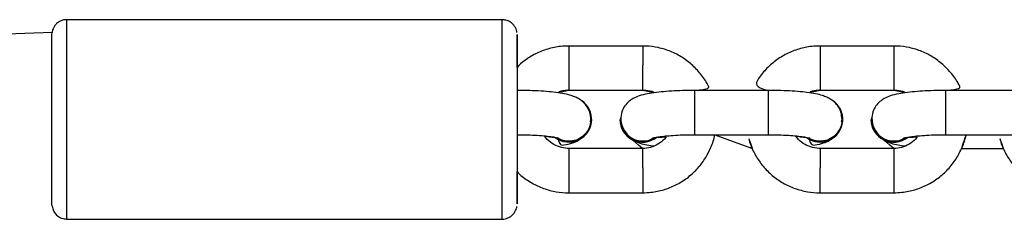
# Model space of a CAD drawing. Units: millimetres. Extents: x 907 to 2357, y 813 to 2115.
# Drawn here: x 2086 to 2099, y 1737 to 1740 of the extents above; entities that cross this region are included whole.
import ezdxf

# ---------------------------------------------------------------- set-up
doc = ezdxf.new("R2010")
doc.units = ezdxf.units.MM
doc.header["$LTSCALE"] = 80

msp = doc.modelspace()

# ---------------------------------------------------------------- linework, layer by layer
at = {"color": 7, "linetype": 'Continuous', "lineweight": 25}
for p, q in [((2092.304, 1739.706), (2086.404, 1739.706)), ((2086.207, 1739.535), (2076.204, 1739.156)), ((2094.206, 1739.35), (2093.206, 1739.35)), ((2097.608, 1739.35), (2096.608, 1739.35)), ((2093.206, 1738.75), (2094.206, 1738.75)), ((2095.906, 1738.749), (2094.906, 1738.749)), ((2096.608, 1738.75), (2097.608, 1738.75)), ((2099.308, 1738.749), (2098.308, 1738.749)), ((2093.499, 1738.321), (2093.504, 1738.359)), ((2093.516, 1738.356), (2093.516, 1738.356)), ((2093.896, 1738.354), (2093.896, 1738.354)), ((2093.907, 1738.357), (2093.912, 1738.322)), ((2096.901, 1738.321), (2096.907, 1738.359)), ((2096.918, 1738.356), (2096.918, 1738.359)), ((2097.298, 1738.354), (2097.298, 1738.354)), ((2097.308, 1738.357), (2097.313, 1738.322)), ((2094.906, 1738.149), (2095.906, 1738.149)), ((2095.183, 1738.149), (2095.693, 1737.964)), ((2098.308, 1738.149), (2099.308, 1738.149)), ((2094.205, 1737.962), (2093.205, 1737.962)), ((2097.608, 1737.962), (2096.608, 1737.962)), ((2098.525, 1737.964), (2099.094, 1737.964)), ((2093.205, 1737.362), (2094.205, 1737.362)), ((2096.608, 1737.362), (2097.608, 1737.362)), ((2086.404, 1737.006), (2092.304, 1737.006))]:
    msp.add_line(p, q, dxfattribs=at)
at = {"color": 8, "linetype": 'Continuous', "lineweight": 25}
for p, q in [((2092.504, 1738.151), (2092.504, 1738.149)), ((2094.906, 1738.151), (2094.906, 1738.149)), ((2095.906, 1738.151), (2095.906, 1738.149)), ((2098.308, 1738.151), (2098.308, 1738.149))]:
    msp.add_line(p, q, dxfattribs=at)
at = {"color": 8, "linetype": 'Continuous', "lineweight": 25, "flags": 128}
for points in [[(2086.404, 1739.706), (2086.404, 1739.697), (2086.404, 1739.653), (2086.404, 1739.574), (2086.404, 1739.461), (2086.404, 1739.319), (2086.404, 1739.15), (2086.404, 1738.959), (2086.404, 1738.752), (2086.404, 1738.534)], [(2092.304, 1738.534), (2092.304, 1738.752), (2092.304, 1738.959), (2092.304, 1739.15), (2092.304, 1739.319), (2092.304, 1739.461), (2092.304, 1739.574), (2092.304, 1739.653), (2092.304, 1739.697), (2092.304, 1739.706)], [(2086.404, 1738.534), (2086.404, 1738.312), (2086.404, 1738.09), (2086.404, 1737.876), (2086.404, 1737.675), (2086.404, 1737.492), (2086.404, 1737.333), (2086.404, 1737.202), (2086.404, 1737.103), (2086.404, 1737.037), (2086.404, 1737.008), (2086.404, 1737.006)], [(2092.304, 1737.006), (2092.304, 1737.008), (2092.304, 1737.037), (2092.304, 1737.103), (2092.304, 1737.202), (2092.304, 1737.333), (2092.304, 1737.492), (2092.304, 1737.675), (2092.304, 1737.876), (2092.304, 1738.09), (2092.304, 1738.312), (2092.304, 1738.534)]]:
    msp.add_lwpolyline(points, dxfattribs=at)
at = {"color": 7, "linetype": 'Continuous', "lineweight": 25, "flags": 128}
for points in [[(2086.204, 1738.508), (2086.204, 1738.709), (2086.204, 1738.899), (2086.204, 1739.071), (2086.204, 1739.221), (2086.204, 1739.342), (2086.204, 1739.432), (2086.204, 1739.487), (2086.204, 1739.506), (2086.207, 1739.535)], [(2092.505, 1739.061), (2092.505, 1739.076), (2092.505, 1739.224), (2092.505, 1739.345), (2092.505, 1739.434), (2092.505, 1739.488), (2092.504, 1739.506), (2092.504, 1739.487), (2092.504, 1739.432), (2092.504, 1739.342), (2092.504, 1739.221), (2092.504, 1739.071), (2092.504, 1738.899), (2092.504, 1738.709), (2092.504, 1738.508)], [(2086.207, 1737.179), (2086.204, 1737.211), (2086.204, 1737.247), (2086.204, 1737.319), (2086.204, 1737.424), (2086.204, 1737.56), (2086.204, 1737.72), (2086.204, 1737.902), (2086.204, 1738.098), (2086.204, 1738.302), (2086.204, 1738.508)], [(2092.504, 1738.508), (2092.504, 1738.302), (2092.504, 1738.098), (2092.504, 1737.902), (2092.504, 1737.72), (2092.504, 1737.56), (2092.504, 1737.424), (2092.504, 1737.319), (2092.504, 1737.247), (2092.504, 1737.211), (2092.505, 1737.211), (2092.505, 1737.249), (2092.505, 1737.321), (2092.505, 1737.428), (2092.505, 1737.564), (2092.505, 1737.65)]]:
    msp.add_lwpolyline(points, dxfattribs=at)
at = {"color": 8, "linetype": 'Continuous', "lineweight": 25}
for centre, radius, start, end in [((2224.708, 1739.158), 131.502, 179.91609, 180.02957), ((2225.707, 1739.158), 131.501, 179.91609, 180.02957), ((2228.11, 1739.158), 131.502, 179.91609, 180.02957), ((2229.109, 1739.158), 131.501, 179.91609, 180.02957), ((2284.249, 1738.989), 191.043, 179.96988, 180.07171), ((2285.343, 1738.989), 191.138, 179.9699, 180.07168), ((2287.651, 1738.989), 191.043, 179.96988, 180.07171), ((2288.745, 1738.989), 191.138, 179.9699, 180.07168), ((2387.882, 1738.442), 295.378, 179.94047, 180.05635), ((2390.285, 1738.442), 295.379, 179.94047, 180.05635), ((2391.284, 1738.442), 295.378, 179.94047, 180.05635), ((2393.686, 1738.442), 295.379, 179.94047, 180.05635), ((2198.161, 1737.782), 104.955, 179.90174, 180.04392), ((2199.22, 1737.782), 105.015, 179.90178, 180.04388), ((2201.563, 1737.782), 104.955, 179.90174, 180.04392), ((2202.622, 1737.782), 105.015, 179.90178, 180.04388), ((2315.189, 1737.613), 221.984, 179.977, 180.06464), ((2316.188, 1737.613), 221.982, 179.977, 180.06464), ((2318.591, 1737.613), 221.984, 179.977, 180.06464), ((2319.59, 1737.613), 221.982, 179.977, 180.06464)]:
    msp.add_arc(centre, radius, start, end, dxfattribs=at)
at = {"color": 7, "linetype": 'Continuous', "lineweight": 25}
for centre, radius, start, end in [((2093.206, 1738.357), 0.308, 233.4616, 56.6123), ((2096.608, 1738.357), 0.308, 233.4616, 56.6123), ((2093.206, 1738.36), 0.31, 233.7918, 359.3321), ((2094.206, 1738.358), 0.31, 180.6393, 306.9852), ((2094.218, 1738.366), 0.308, 177.7269, 303.4727), ((2096.608, 1738.36), 0.31, 233.7918, 359.3321), ((2097.608, 1738.358), 0.31, 180.6393, 306.9852), ((2097.619, 1738.366), 0.308, 177.7269, 303.4727)]:
    msp.add_arc(centre, radius, start, end, dxfattribs=at)
for points, knots in [([(2086.404, 1739.706), (2086.396, 1739.704), (2086.365, 1739.707), (2086.317, 1739.689), (2086.269, 1739.657), (2086.239, 1739.621), (2086.22, 1739.586), (2086.21, 1739.558), (2086.208, 1739.541), (2086.207, 1739.535)], [0, 0, 0, 0, 0.0855332, 0.3277446, 0.5217349, 0.6851411, 0.8221634, 0.9325196, 1, 1, 1, 1]), ([(2092.502, 1739.533), (2092.501, 1739.543), (2092.495, 1739.579), (2092.467, 1739.63), (2092.415, 1739.677), (2092.36, 1739.703), (2092.321, 1739.703), (2092.304, 1739.706)], [0, 0, 0, 0, 0.106567, 0.38214, 0.59264, 0.835128, 1, 1, 1, 1]), ([(2093.206, 1739.35), (2093.169, 1739.349), (2093.072, 1739.346), (2092.919, 1739.314), (2092.753, 1739.248), (2092.612, 1739.164), (2092.537, 1739.092), (2092.505, 1739.061)], [0, 0, 0, 0, 0.142363, 0.370856, 0.599551, 0.828218, 1, 1, 1, 1]), ([(2094.906, 1738.749), (2095.113, 1738.767), (2095.085, 1738.841), (2095.007, 1738.957), (2094.889, 1739.089), (2094.748, 1739.198), (2094.589, 1739.28), (2094.422, 1739.332), (2094.292, 1739.349), (2094.221, 1739.35), (2094.206, 1739.35)], [0, 0, 0, 0, 0.051912, 0.204634, 0.3574, 0.510233, 0.663149, 0.816151, 0.961353, 1, 1, 1, 1]), ([(2096.608, 1739.35), (2096.571, 1739.349), (2096.474, 1739.346), (2096.321, 1739.314), (2096.155, 1739.249), (2096.003, 1739.155), (2095.871, 1739.035), (2095.762, 1738.9), (2095.713, 1738.797), (2095.906, 1738.749)], [0, 0, 0, 0, 0.095291, 0.248235, 0.401313, 0.554373, 0.707387, 0.860333, 1, 1, 1, 1]), ([(2098.308, 1738.749), (2098.515, 1738.767), (2098.488, 1738.841), (2098.409, 1738.957), (2098.291, 1739.089), (2098.15, 1739.198), (2097.991, 1739.28), (2097.824, 1739.332), (2097.694, 1739.349), (2097.623, 1739.35), (2097.608, 1739.35)], [0, 0, 0, 0, 0.051912, 0.204634, 0.3574, 0.510233, 0.663149, 0.816151, 0.961353, 1, 1, 1, 1]), ([(2093.504, 1738.359), (2093.501, 1738.391), (2093.496, 1738.451), (2093.457, 1738.529), (2093.407, 1738.587), (2093.352, 1738.63), (2093.295, 1738.659), (2093.229, 1738.683), (2093.145, 1738.703), (2093.035, 1738.721), (2092.902, 1738.734), (2092.756, 1738.744), (2092.62, 1738.748), (2092.535, 1738.748), (2092.504, 1738.749)], [0, 0, 0, 0, 0.069925, 0.132918, 0.190604, 0.246852, 0.306166, 0.377007, 0.480028, 0.597099, 0.706863, 0.821888, 0.933903, 1, 1, 1, 1]), ([(2093.206, 1738.75), (2093.059, 1738.721), (2093.098, 1738.742), (2093.153, 1738.749), (2093.197, 1738.75), (2093.206, 1738.75)], [0, 0, 0, 0, 0.168687, 0.8344166, 1, 1, 1, 1]), ([(2094.906, 1738.749), (2094.879, 1738.749), (2094.799, 1738.748), (2094.669, 1738.744), (2094.522, 1738.735), (2094.387, 1738.722), (2094.265, 1738.703), (2094.169, 1738.68), (2094.086, 1738.647), (2094.017, 1738.6), (2093.961, 1738.54), (2093.916, 1738.457), (2093.91, 1738.392), (2093.907, 1738.357)], [0, 0, 0, 0, 0.057872, 0.168538, 0.279982, 0.393249, 0.510879, 0.641443, 0.7325, 0.793039, 0.857079, 0.923694, 1, 1, 1, 1]), ([(2094.206, 1738.75), (2094.22, 1738.75), (2094.272, 1738.747), (2094.328, 1738.738), (2094.362, 1738.718), (2094.206, 1738.75)], [0, 0, 0, 0, 0.274675, 0.959608, 1, 1, 1, 1]), ([(2096.907, 1738.359), (2096.903, 1738.391), (2096.898, 1738.451), (2096.859, 1738.529), (2096.809, 1738.587), (2096.754, 1738.63), (2096.697, 1738.659), (2096.631, 1738.683), (2096.547, 1738.703), (2096.437, 1738.721), (2096.304, 1738.734), (2096.158, 1738.744), (2096.022, 1738.748), (2095.938, 1738.748), (2095.906, 1738.749)], [0, 0, 0, 0, 0.069925, 0.132918, 0.190604, 0.246852, 0.306166, 0.377007, 0.480028, 0.597099, 0.706863, 0.821888, 0.933903, 1, 1, 1, 1]), ([(2096.608, 1738.75), (2096.461, 1738.721), (2096.5, 1738.742), (2096.555, 1738.749), (2096.599, 1738.75), (2096.608, 1738.75)], [0, 0, 0, 0, 0.168687, 0.834417, 1, 1, 1, 1]), ([(2098.308, 1738.749), (2098.28, 1738.749), (2098.2, 1738.748), (2098.07, 1738.744), (2097.923, 1738.735), (2097.789, 1738.722), (2097.666, 1738.703), (2097.57, 1738.68), (2097.488, 1738.647), (2097.418, 1738.6), (2097.363, 1738.54), (2097.318, 1738.457), (2097.311, 1738.392), (2097.308, 1738.357)], [0, 0, 0, 0, 0.057872, 0.168538, 0.279982, 0.393249, 0.510879, 0.641443, 0.7325, 0.793039, 0.857079, 0.923694, 1, 1, 1, 1]), ([(2097.608, 1738.75), (2097.622, 1738.75), (2097.674, 1738.747), (2097.73, 1738.738), (2097.764, 1738.718), (2097.608, 1738.75)], [0, 0, 0, 0, 0.27498, 0.960675, 1, 1, 1, 1]), ([(2093.504, 1738.359), (2093.502, 1738.35), (2093.503, 1738.287), (2093.463, 1738.196), (2093.395, 1738.121), (2093.305, 1738.071), (2093.204, 1738.055), (2093.115, 1738.067), (2093.07, 1738.095), (2093.054, 1738.105)], [0, 0, 0, 0, 0.136672, 0.291666, 0.446661, 0.601663, 0.756675, 0.9117, 1, 1, 1, 1]), ([(2094.351, 1738.106), (2094.337, 1738.093), (2094.29, 1738.065), (2094.199, 1738.055), (2094.099, 1738.074), (2094.01, 1738.126), (2093.944, 1738.203), (2093.907, 1738.292), (2093.909, 1738.352), (2093.91, 1738.378)], [0, 0, 0, 0, 0.097592, 0.253435, 0.409273, 0.565098, 0.72091, 0.876712, 1, 1, 1, 1]), ([(2096.907, 1738.359), (2096.904, 1738.35), (2096.905, 1738.287), (2096.865, 1738.196), (2096.797, 1738.121), (2096.707, 1738.071), (2096.606, 1738.055), (2096.517, 1738.067), (2096.472, 1738.095), (2096.456, 1738.105)], [0, 0, 0, 0, 0.136672, 0.291666, 0.446661, 0.601663, 0.756675, 0.9117, 1, 1, 1, 1]), ([(2097.752, 1738.106), (2097.738, 1738.093), (2097.691, 1738.065), (2097.6, 1738.055), (2097.5, 1738.074), (2097.411, 1738.126), (2097.346, 1738.203), (2097.308, 1738.292), (2097.31, 1738.352), (2097.311, 1738.378)], [0, 0, 0, 0, 0.097592, 0.253435, 0.409273, 0.565098, 0.72091, 0.876712, 1, 1, 1, 1]), ([(2092.504, 1738.149), (2092.529, 1738.149), (2092.6, 1738.148), (2092.715, 1738.145), (2092.84, 1738.137), (2092.942, 1738.127), (2093.012, 1738.117), (2093.053, 1738.108), (2093.058, 1738.107), (2093.06, 1738.106)], [0, 0, 0, 0, 0.094188, 0.273871, 0.452351, 0.627297, 0.775952, 0.904267, 1, 1, 1, 1]), ([(2094.205, 1737.362), (2094.242, 1737.364), (2094.339, 1737.367), (2094.492, 1737.399), (2094.658, 1737.464), (2094.81, 1737.558), (2094.943, 1737.677), (2095.053, 1737.818), (2095.133, 1737.976), (2095.175, 1738.089), (2095.183, 1738.148), (2095.183, 1738.149)], [0, 0, 0, 0, 0.081591, 0.212546, 0.343616, 0.47467, 0.605685, 0.736642, 0.867529, 0.998342, 1, 1, 1, 1]), ([(2094.351, 1738.106), (2094.352, 1738.106), (2094.356, 1738.108), (2094.39, 1738.115), (2094.449, 1738.125), (2094.538, 1738.134), (2094.65, 1738.142), (2094.776, 1738.148), (2094.864, 1738.148), (2094.906, 1738.149)], [0, 0, 0, 0, 0.084462, 0.198888, 0.336372, 0.493111, 0.662146, 0.837873, 1, 1, 1, 1]), ([(2095.906, 1738.149), (2095.931, 1738.149), (2096.002, 1738.148), (2096.117, 1738.145), (2096.242, 1738.137), (2096.344, 1738.127), (2096.414, 1738.117), (2096.455, 1738.108), (2096.46, 1738.107), (2096.456, 1738.105)], [0, 0, 0, 0, 0.094188, 0.273871, 0.452351, 0.627297, 0.775952, 0.904267, 1, 1, 1, 1]), ([(2097.752, 1738.106), (2097.754, 1738.106), (2097.757, 1738.108), (2097.791, 1738.115), (2097.85, 1738.125), (2097.939, 1738.134), (2098.052, 1738.142), (2098.178, 1738.148), (2098.265, 1738.148), (2098.308, 1738.149)], [0, 0, 0, 0, 0.084462, 0.198888, 0.336372, 0.493111, 0.662146, 0.837873, 1, 1, 1, 1]), ([(2093.205, 1737.962), (2093.191, 1737.963), (2093.139, 1737.965), (2093.05, 1737.987), (2092.955, 1738.045), (2092.896, 1738.097), (2092.878, 1738.131), (2093.023, 1738.11)], [0, 0, 0, 0, 0.115707, 0.404237, 0.693712, 0.983954, 1, 1, 1, 1]), ([(2093.054, 1738.105), (2093.079, 1738), (2093.156, 1738.01), (2093.242, 1738.035), (2093.309, 1738.056), (2093.34, 1738.078), (2093.342, 1738.08)], [0, 0, 0, 0, 0.282196, 0.692124, 0.978013, 1, 1, 1, 1]), ([(2094.205, 1737.962), (2094.037, 1738.102), (2094.066, 1738.078), (2094.116, 1738.054), (2094.183, 1738.029), (2094.259, 1738.011), (2094.327, 1738.001), (2094.36, 1737.996)], [0, 0, 0, 0, 0.0919978, 0.2562526, 0.4524284, 0.7377218, 1, 1, 1, 1]), ([(2094.393, 1738.11), (2094.527, 1738.125), (2094.504, 1738.085), (2094.438, 1738.031), (2094.34, 1737.98), (2094.258, 1737.964), (2094.214, 1737.963), (2094.205, 1737.962)], [0, 0, 0, 0, 0.070146, 0.363776, 0.656029, 0.931486, 1, 1, 1, 1]), ([(2095.693, 1737.964), (2095.638, 1738.123), (2095.653, 1738.039), (2095.711, 1737.906), (2095.804, 1737.755), (2095.924, 1737.624), (2096.065, 1737.515), (2096.224, 1737.433), (2096.391, 1737.381), (2096.521, 1737.364), (2096.593, 1737.363), (2096.608, 1737.362)], [0, 0, 0, 0, 0.0576285, 0.188359, 0.3191017, 0.4498819, 0.5807199, 0.7116284, 0.8426113, 0.9669157, 1, 1, 1, 1]), ([(2096.608, 1737.962), (2096.593, 1737.963), (2096.541, 1737.965), (2096.452, 1737.987), (2096.357, 1738.045), (2096.298, 1738.097), (2096.28, 1738.131), (2096.425, 1738.11)], [0, 0, 0, 0, 0.115707, 0.404237, 0.693712, 0.983954, 1, 1, 1, 1]), ([(2096.456, 1738.105), (2096.481, 1738), (2096.558, 1738.01), (2096.644, 1738.035), (2096.711, 1738.056), (2096.742, 1738.078), (2096.744, 1738.08)], [0, 0, 0, 0, 0.282196, 0.692124, 0.978013, 1, 1, 1, 1]), ([(2097.608, 1737.962), (2097.438, 1738.102), (2097.467, 1738.078), (2097.517, 1738.054), (2097.584, 1738.029), (2097.66, 1738.011), (2097.729, 1738.001), (2097.762, 1737.996)], [0, 0, 0, 0, 0.091856, 0.255857, 0.45173, 0.736583, 1, 1, 1, 1]), ([(2097.608, 1737.362), (2097.644, 1737.364), (2097.741, 1737.367), (2097.894, 1737.399), (2098.06, 1737.464), (2098.212, 1737.558), (2098.345, 1737.677), (2098.455, 1737.818), (2098.535, 1737.976), (2098.578, 1738.089), (2098.585, 1738.148), (2098.525, 1737.964)], [0, 0, 0, 0, 0.081591, 0.212546, 0.343616, 0.47467, 0.605685, 0.736642, 0.867529, 0.998342, 1, 1, 1, 1]), ([(2097.794, 1738.11), (2097.929, 1738.125), (2097.907, 1738.085), (2097.84, 1738.031), (2097.742, 1737.98), (2097.66, 1737.964), (2097.616, 1737.963), (2097.608, 1737.962)], [0, 0, 0, 0, 0.070394, 0.363947, 0.656121, 0.931504, 1, 1, 1, 1]), ([(2099.094, 1737.964), (2099.04, 1738.123), (2099.055, 1738.039), (2099.113, 1737.906), (2099.206, 1737.755), (2099.326, 1737.624), (2099.467, 1737.515), (2099.625, 1737.433), (2099.793, 1737.381), (2099.923, 1737.364), (2099.994, 1737.363), (2100.009, 1737.362)], [0, 0, 0, 0, 0.0576285, 0.188359, 0.3191017, 0.4498819, 0.5807199, 0.7116284, 0.8426113, 0.9669157, 1, 1, 1, 1]), ([(2092.505, 1737.65), (2092.512, 1737.643), (2092.558, 1737.591), (2092.665, 1737.516), (2092.821, 1737.432), (2092.989, 1737.381), (2093.119, 1737.364), (2093.191, 1737.363), (2093.205, 1737.362)], [0, 0, 0, 0, 0.039981, 0.268308, 0.496758, 0.725339, 0.942264, 1, 1, 1, 1]), ([(2086.207, 1737.179), (2086.209, 1737.167), (2086.214, 1737.137), (2086.238, 1737.092), (2086.278, 1737.047), (2086.336, 1737.013), (2086.38, 1737.009), (2086.402, 1737.007)], [0, 0, 0, 0, 0.128773, 0.317154, 0.530764, 0.767836, 1, 1, 1, 1]), ([(2092.304, 1737.006), (2092.305, 1737.007), (2092.331, 1737.002), (2092.378, 1737.018), (2092.43, 1737.047), (2092.464, 1737.083), (2092.485, 1737.118), (2092.497, 1737.15), (2092.502, 1737.169), (2092.502, 1737.178), (2092.502, 1737.178)], [0, 0, 0, 0, 0.020568, 0.277792, 0.479898, 0.648771, 0.7911, 0.907233, 0.99547, 1, 1, 1, 1])]:
    msp.add_open_spline(points, degree=3, knots=knots, dxfattribs=at)

doc.saveas('drawing.dxf')
